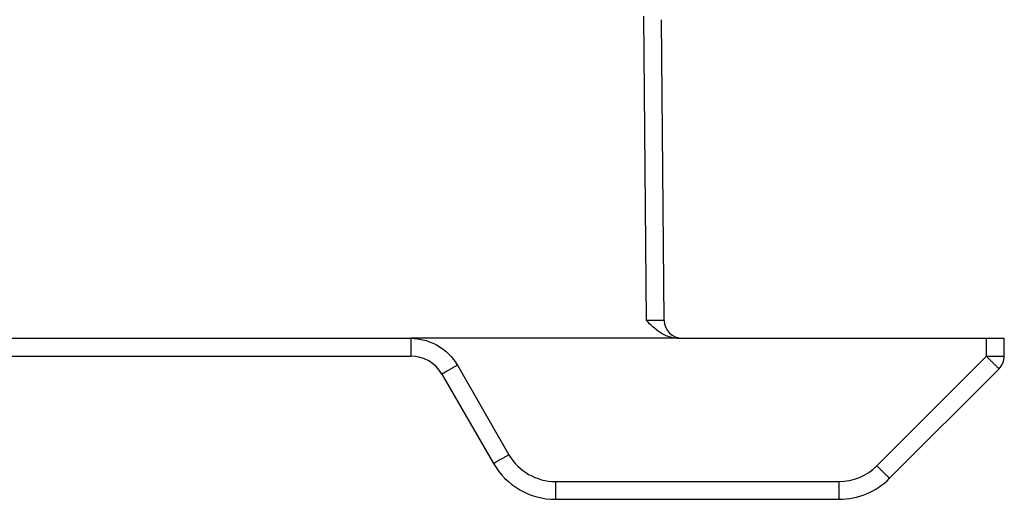
# Model space of a CAD drawing. Units: millimetres. Extents: x 0 to 210, y 0 to 297.
# Drawn here: x 130 to 158, y 241 to 255 of the extents above; entities that cross this region are included whole.
import ezdxf

# ---------------------------------------------------------------- set-up
doc = ezdxf.new("R2010")
doc.units = ezdxf.units.MM
doc.header["$LTSCALE"] = 19.36
doc.layers.get('0').update_dxf_attribs({"linetype": 'CONTINUOUS'})

msp = doc.modelspace()

# ---------------------------------------------------------------- linework, layer by layer
at = {"color": 9}
for p, q in [((147.516, 246.145), (147.441, 254.649)), ((140.932, 245.645), (140.932, 245.149)), ((157.02, 245.145), (157.02, 245.649)), ((153.959, 242.084), (157.02, 245.145)), ((142.232, 244.895), (143.675, 242.395)), ((144.974, 241.645), (152.899, 241.645)), ((144.974, 241.645), (144.974, 241.149)), ((152.899, 241.645), (152.899, 241.149))]:
    msp.add_line(p, q, dxfattribs=at)
for p, q in [((148.016, 246.145), (147.942, 254.547)), ((104.12, 245.645), (140.932, 245.647)), ((148.379, 245.649), (140.932, 245.647)), ((148.379, 245.649), (157.52, 245.649)), ((157.52, 245.149), (157.52, 245.649)), ((104.12, 245.149), (140.932, 245.149)), ((154.313, 241.735), (157.373, 244.795)), ((141.799, 244.649), (143.242, 242.149)), ((144.974, 241.149), (152.899, 241.149))]:
    msp.add_line(p, q)
for centre, radius, start, end in [((148.515, 246.149), 0.5, 180.5, 270), ((140.932, 244.149), 1, 30, 90), ((157.02, 245.149), 0.5, 315, 0), ((144.974, 243.149), 2, 210, 270), ((152.899, 243.149), 2, 270, 315)]:
    msp.add_arc(centre, radius, start, end)
for centre, start, end in [((144.974, 243.145), 210, 270), ((152.899, 243.145), 270, 315)]:
    msp.add_arc(centre, 1.5, start, end, dxfattribs=at)
for points, knots in [([(148.016, 246.145), (148.016, 246.144), (148.014, 246.145), (148.013, 246.144), (148.01, 246.144), (148.003, 246.144), (147.992, 246.144), (147.976, 246.143), (147.955, 246.143), (147.93, 246.143), (147.901, 246.143), (147.855, 246.143), (147.79, 246.143), (147.704, 246.143), (147.612, 246.144), (147.548, 246.144), (147.516, 246.145)], [0, 0, 0, 0, 0.001276, 0.004909, 0.010925, 0.019315, 0.043164, 0.076226, 0.118179, 0.168632, 0.22708, 0.29298, 0.444505, 0.617359, 0.804953, 1, 1, 1, 1]), ([(140.927, 245.647), (141.058, 245.647), (141.255, 245.619), (141.505, 245.536), (141.741, 245.42), (142.004, 245.219), (142.166, 245.008), (142.232, 244.895)], [0, 0, 0, 0, 0.249932, 0.375098, 0.500262, 0.750138, 1, 1, 1, 1]), ([(157.02, 245.145), (157.052, 245.145), (157.116, 245.145), (157.209, 245.145), (157.294, 245.145), (157.359, 245.146), (157.405, 245.146), (157.434, 245.147), (157.459, 245.147), (157.48, 245.147), (157.497, 245.148), (157.508, 245.148), (157.514, 245.148), (157.517, 245.149), (157.519, 245.149), (157.52, 245.149), (157.52, 245.149)], [0, 0, 0, 0, 0.194892, 0.382663, 0.55549, 0.706959, 0.772875, 0.831337, 0.881769, 0.923735, 0.956809, 0.980642, 0.98904, 0.995069, 0.998716, 1, 1, 1, 1]), ([(157.02, 245.145), (157.043, 245.122), (157.088, 245.077), (157.153, 245.012), (157.213, 244.952), (157.259, 244.907), (157.291, 244.875), (157.312, 244.854), (157.33, 244.837), (157.345, 244.822), (157.355, 244.812), (157.362, 244.806), (157.366, 244.802), (157.369, 244.799), (157.371, 244.797), (157.372, 244.796), (157.373, 244.795), (157.373, 244.795)], [0, 0, 0, 0, 0.195237, 0.38316, 0.555999, 0.707389, 0.773248, 0.831647, 0.882016, 0.923922, 0.956943, 0.970004, 0.980733, 0.989113, 0.995124, 0.998753, 1, 1, 1, 1]), ([(142.232, 244.895), (142.203, 244.878), (142.148, 244.847), (142.068, 244.801), (141.995, 244.759), (141.938, 244.727), (141.899, 244.704), (141.873, 244.69), (141.851, 244.678), (141.833, 244.667), (141.819, 244.66), (141.809, 244.654), (141.804, 244.652), (141.801, 244.65), (141.8, 244.65), (141.799, 244.649), (141.799, 244.649)], [0, 0, 0, 0, 0.195133, 0.383007, 0.555839, 0.70725, 0.773125, 0.831541, 0.881928, 0.923852, 0.956889, 0.980693, 0.989079, 0.995098, 0.998735, 1, 1, 1, 1]), ([(143.675, 242.395), (143.647, 242.378), (143.592, 242.347), (143.512, 242.301), (143.438, 242.259), (143.382, 242.227), (143.342, 242.204), (143.317, 242.19), (143.295, 242.178), (143.277, 242.167), (143.262, 242.16), (143.253, 242.154), (143.247, 242.152), (143.244, 242.15), (143.243, 242.15), (143.242, 242.149), (143.242, 242.149)], [0, 0, 0, 0, 0.195133, 0.383007, 0.555839, 0.70725, 0.773125, 0.831541, 0.881928, 0.923852, 0.956889, 0.980693, 0.989079, 0.995098, 0.998735, 1, 1, 1, 1]), ([(153.959, 242.084), (153.982, 242.061), (154.027, 242.016), (154.092, 241.951), (154.152, 241.892), (154.198, 241.846), (154.231, 241.814), (154.251, 241.794), (154.269, 241.776), (154.284, 241.762), (154.295, 241.752), (154.301, 241.745), (154.305, 241.741), (154.308, 241.739), (154.311, 241.736), (154.312, 241.736), (154.313, 241.735), (154.313, 241.735)], [0, 0, 0, 0, 0.195237, 0.383159, 0.555998, 0.707388, 0.773247, 0.831645, 0.882014, 0.923921, 0.956942, 0.970003, 0.980733, 0.989112, 0.995124, 0.998753, 1, 1, 1, 1])]:
    msp.add_open_spline(points, degree=3, knots=knots, dxfattribs=at)
msp.add_open_spline([(148.379, 245.649), (148.294, 245.649), (148.123, 245.682), (147.895, 245.802), (147.697, 245.964), (147.576, 246.084), (147.516, 246.145)], degree=3, knots=[0, 0, 0, 0, 0.249546, 0.499466, 0.749659, 1, 1, 1, 1])

doc.saveas('drawing.dxf')
